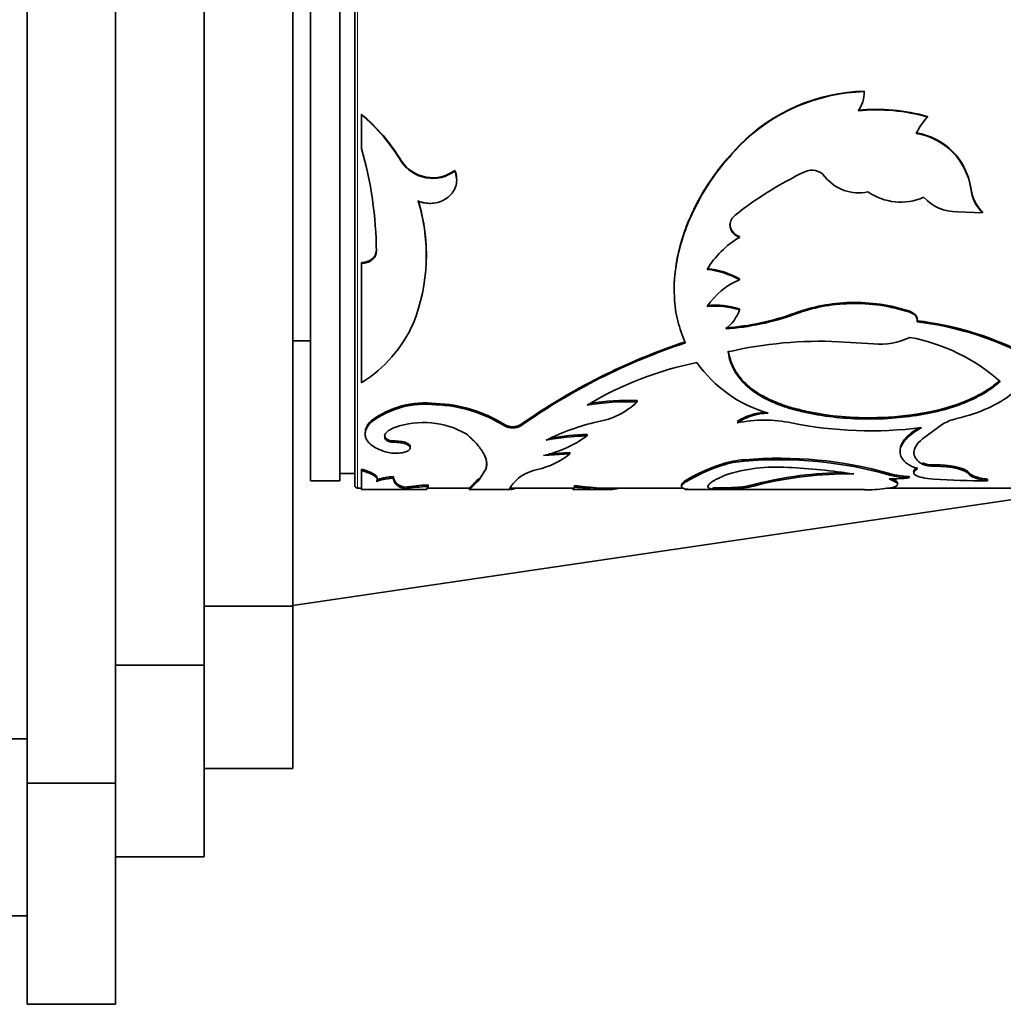
# Model space of a CAD drawing. Units: millimetres. Extents: x 0 to 1514, y 0 to 1223.
# Drawn here: x 1258 to 1291, y 606 to 639 of the extents above; entities that cross this region are included whole.
import ezdxf

# ---------------------------------------------------------------- set-up
doc = ezdxf.new("R2010")
doc.units = ezdxf.units.MM
doc.layers.add('DV5_Défaut', color=7, linetype='Continuous')
doc.layers.add('Défaut', color=7, linetype='Continuous')

# ---------------------------------------------------------------- blocks, each defined once
blk = doc.blocks.new('SE4')
at = {"layer": 'DV5_Défaut', "color": 7, "linetype": 'Continuous', "lineweight": 35}
for p, q in [((1258.265, 673.552), (1258.265, 613.552)), ((1261.265, 673.552), (1261.265, 613.552)), ((1264.265, 669.552), (1264.265, 617.552)), ((1267.265, 667.552), (1267.265, 619.552)), ((1269.365, 663.452), (1269.365, 623.652)), ((1267.865, 663.302), (1267.865, 623.802)), ((1268.865, 663.302), (1268.865, 623.802)), ((1286.631, 637.015), (1286.631, 636.998)), ((1286.631, 636.964), (1286.631, 636.98)), ((1269.596, 636.234), (1269.596, 636.215)), ((1269.596, 636.215), (1269.596, 635.074)), ((1288.779, 636.151), (1288.779, 636.133)), ((1282.403, 635.181), (1282.403, 635.16)), ((1270.949, 634.645), (1270.949, 634.622)), ((1272.759, 634.325), (1272.759, 634.302)), ((1272.822, 633.996), (1272.822, 634.019)), ((1290.243, 633.734), (1290.243, 633.709)), ((1289.789, 632.927), (1290.64, 632.893)), ((1290.64, 632.919), (1290.64, 632.893)), ((1282.083, 632.5), (1282.083, 632.472)), ((1282.403, 632.086), (1282.403, 632.057)), ((1270.099, 631.604), (1270.099, 631.574)), ((1271.79, 631.347), (1271.79, 631.378)), ((1269.596, 631.204), (1269.596, 631.173)), ((1269.596, 631.173), (1269.596, 627.128)), ((1282.403, 630.646), (1282.403, 630.614)), ((1280.191, 630.323), (1280.191, 630.29)), ((1286.152, 629.848), (1286.152, 629.814)), ((1282.403, 629.632), (1282.403, 629.598)), ((1288.171, 629.55), (1288.171, 629.515)), ((1288.43, 629.229), (1288.43, 629.194)), ((1288.431, 629.223), (1288.431, 629.259)), ((1267.265, 628.552), (1267.865, 628.552)), ((1286.943, 628.445), (1285.769, 628.52)), ((1272.112, 626.425), (1272.112, 626.382)), ((1278.941, 626.521), (1278.941, 626.479)), ((1284.169, 626.282), (1284.169, 626.239)), ((1269.926, 625.84), (1269.926, 625.795)), ((1274.443, 625.708), (1274.443, 625.663)), ((1274.992, 625.708), (1274.992, 625.663)), ((1289.286, 625.721), (1288.6, 625.223)), ((1269.721, 625.437), (1269.721, 625.391)), ((1277.241, 625.373), (1277.241, 625.328)), ((1270.735, 625.153), (1270.735, 625.107)), ((1271.25, 624.919), (1271.25, 624.965)), ((1275.769, 624.658), (1276.659, 624.712)), ((1275.949, 624.716), (1276.659, 624.759)), ((1276.659, 624.759), (1276.659, 624.712)), ((1287.844, 624.83), (1287.844, 624.783)), ((1281.802, 624.368), (1281.802, 624.32)), ((1282.574, 624.517), (1282.574, 624.47)), ((1268.865, 624.052), (1269.365, 624.052)), ((1269.596, 624.199), (1269.596, 624.151)), ((1269.596, 624.151), (1269.596, 623.502)), ((1273.82, 624.215), (1273.584, 623.832)), ((1273.82, 624.263), (1273.82, 624.215)), ((1287.484, 624.048), (1287.484, 623.999)), ((1290.179, 624.082), (1290.179, 624.033)), ((1267.865, 623.802), (1268.865, 623.802)), ((1270.13, 623.846), (1270.13, 623.895)), ((1270.67, 623.944), (1270.67, 623.895)), ((1271.852, 623.662), (1271.852, 623.612)), ((1280.437, 623.663), (1280.437, 623.613)), ((1280.561, 623.803), (1280.561, 623.754)), ((1282.966, 623.695), (1282.966, 623.645)), ((1287.762, 623.676), (1287.762, 623.725)), ((1288.156, 623.949), (1288.156, 623.9)), ((1290.804, 623.856), (1290.804, 623.806)), ((1293.89, 623.502), (1267.265, 619.578)), ((1269.465, 623.552), (1269.596, 623.552)), ((1269.596, 623.502), (1271.805, 623.502)), ((1271.059, 623.585), (1271.059, 623.535)), ((1271.821, 623.552), (1273.259, 623.552)), ((1273.248, 623.552), (1273.248, 623.502)), ((1273.248, 623.502), (1274.644, 623.502)), ((1274.619, 623.555), (1274.619, 623.505)), ((1274.624, 623.552), (1274.633, 623.552)), ((1274.637, 623.552), (1276.756, 623.552)), ((1276.756, 623.503), (1276.815, 623.588)), ((1276.756, 623.553), (1276.756, 623.503)), ((1276.786, 623.502), (1277.756, 623.502)), ((1276.815, 623.638), (1276.815, 623.588)), ((1277.451, 623.552), (1280.494, 623.552)), ((1277.543, 623.56), (1277.543, 623.51)), ((1277.543, 623.51), (1277.844, 623.503)), ((1280.952, 623.502), (1286.643, 623.502)), ((1281.495, 623.552), (1282.488, 623.552)), ((1281.525, 623.564), (1281.525, 623.514)), ((1282.344, 623.585), (1282.344, 623.535)), ((1287.413, 623.552), (1293.101, 623.552)), ((1264.265, 619.552), (1267.265, 619.552)), ((1267.265, 614.052), (1267.265, 619.552)), ((1261.265, 617.552), (1264.265, 617.552)), ((1264.265, 611.052), (1264.265, 617.552)), ((1257.765, 615.052), (1258.265, 615.052)), ((1264.265, 614.052), (1267.265, 614.052)), ((1258.265, 613.552), (1261.265, 613.552)), ((1258.265, 606.052), (1258.265, 613.552)), ((1261.265, 606.052), (1261.265, 613.552)), ((1261.265, 611.052), (1264.265, 611.052)), ((1257.765, 609.052), (1258.265, 609.052)), ((1258.265, 606.052), (1261.265, 606.052))]:
    blk.add_line(p, q, dxfattribs=at)
at = {"layer": 'DV5_Défaut', "color": 7, "linetype": 'Continuous', "lineweight": 18}
for p, q in [((1269.465, 623.552), (1269.465, 663.552)), ((1284.278, 629.487), (1284.278, 629.452)), ((1288.987, 624.345), (1288.987, 624.297)), ((1277.845, 623.553), (1277.845, 623.503))]:
    blk.add_line(p, q, dxfattribs=at)
at = {"layer": 'DV5_Défaut', "color": 7, "linetype": 'Continuous', "lineweight": 35}
for centre, radius, start, end in [((1286.798, 630.84), 6.177, 91.5464, 135.3514), ((1286.796, 630.837), 6.164, 91.5389, 135.4635), ((1285.619, 636.96), 1.012, 322.8028, 2.1738), ((1287.057, 630.274), 6.125, 73.6726, 95.9158), ((1287.053, 630.23), 6.15, 73.7059, 95.8566), ((1265.586, 631.449), 6.243, 30.7877, 50.0329), ((1265.527, 631.389), 6.313, 30.811, 49.8685), ((1290.137, 634.781), 1.916, 135.1304, 155.3167), ((1288.042, 633.404), 2.226, 8.5281, 80.8462), ((1288.035, 633.378), 2.233, 8.5372, 80.6941), ((1256.966, 631.471), 13.134, 0.4465, 15.9185), ((1272.008, 635.355), 1.275, 213.8687, 306.1147), ((1272.007, 635.326), 1.27, 213.6213, 306.313), ((1284.858, 633.789), 0.548, 37.9818, 115.7932), ((1289.986, 623.039), 12.458, 115.5152, 128.3472), ((1286.433, 635.013), 1.446, 217.8293, 282.8477), ((1291.58, 633.881), 1.345, 186.2798, 225.6542), ((1291.59, 633.859), 1.355, 186.3362, 225.4853), ((1287.866, 635.192), 1.939, 235.02, 293.6051), ((1289.768, 634.47), 1.543, 223.135, 270.7792), ((1265.545, 631.45), 6.25, 338.41, 17.0451), ((1265.449, 631.485), 6.339, 359.0313, 16.7081), ((1282.528, 632.457), 0.445, 127.4917, 178.0473), ((1282.536, 632.52), 0.454, 182.5747, 252.9166), ((1283.976, 629.38), 3.105, 120.4408, 149.1997), ((1281.04, 628.311), 2.704, 59.7326, 84.2955), ((1281.038, 628.279), 2.705, 59.693, 84.2511), ((1283.318, 628.386), 2.409, 112.318, 146.5105), ((1281.548, 626.818), 2.942, 73.1078, 94.6671), ((1281.547, 626.779), 2.946, 73.1073, 94.6373), ((1286.298, 624.039), 5.811, 91.439, 110.3449), ((1286.305, 623.981), 5.834, 91.5033, 110.3337), ((1286.317, 623.972), 5.878, 71.6148, 91.6078), ((1286.315, 623.935), 5.881, 71.5987, 91.5825), ((1281.121, 630.037), 1.355, 307.0897, 341.0764), ((1281.393, 637.347), 8.373, 273.7339, 290.1532), ((1281.384, 637.334), 8.396, 273.7852, 290.1598), ((1267.178, 631.01), 4.574, 301.92, 336.0115), ((1287.089, 618.315), 10.997, 63.7869, 83), ((1287.082, 618.28), 10.996, 63.7454, 82.963), ((1287.162, 630.781), 2.346, 264.6377, 295.6862), ((1286.997, 622.371), 6.405, 48.5026, 79.3705), ((1287.259, 608.294), 21.301, 108.3005, 125.1643), ((1287.272, 608.274), 21.288, 108.3487, 125.2312), ((1285.145, 614.771), 13.763, 87.3999, 103.121), ((1283.326, 616.188), 11.862, 101.4882, 120.8627), ((1284.604, 630.372), 4.45, 215.1203, 253.9752), ((1271.753, 623.388), 3.057, 83.264, 126.6996), ((1271.749, 623.368), 3.035, 83.1286, 126.9066), ((1271.962, 621.789), 4.638, 57.657, 88.1527), ((1271.919, 621.616), 4.77, 58.0461, 87.6834), ((1278.647, 617.724), 8.76, 88.0771, 99.2329), ((1278.641, 617.844), 8.683, 88.0184, 98.6295), ((1277.132, 628.401), 2.64, 280.1558, 313.2508), ((1283.428, 624.119), 2.02, 93.9976, 123.1733), ((1283.433, 624.065), 2.031, 91.6299, 123.1283), ((1271.698, 622.892), 2.888, 59.8687, 109.6237), ((1274.717, 626.213), 0.575, 241.5374, 298.4644), ((1274.717, 626.176), 0.582, 241.8824, 298.1176), ((1279.322, 618.224), 7.773, 102.8204, 116.536), ((1283.246, 621.303), 4.557, 78.3202, 101.6798), ((1286.864, 639.247), 13.749, 258.6951, 277.1329), ((1290.133, 624.285), 1.667, 103.1962, 120.5358), ((1274.876, 628.57), 4.013, 282.8449, 306.1085), ((1277.474, 616.652), 8.679, 91.5367, 100.7875), ((1277.464, 616.769), 8.607, 91.4828, 99.8089), ((1274.921, 626.931), 2.818, 283.0656, 308.0672), ((1283.814, 618.304), 6.389, 108.358, 120.613), ((1283.88, 618.127), 6.533, 108.5442, 120.5348), ((1282.82, 621.172), 3.355, 94.202, 107.6605), ((1282.822, 621.118), 3.361, 94.24, 107.6758), ((1283.758, 610.981), 13.588, 74.0829, 94.9984), ((1283.742, 610.803), 13.716, 74.1678, 94.8864), ((1288.939, 625.2), 0.856, 246.6622, 273.1891), ((1288.94, 625.152), 0.856, 246.6372, 273.1649), ((1275.907, 622.539), 1.683, 101.9589, 126.295), ((1283.658, 618.632), 5.637, 86.044, 107.9487), ((1286.076, 611.455), 12.629, 90.5424, 104.2581), ((1286.072, 611.473), 12.562, 89.0544, 104.3156), ((1283.087, 603.185), 21.092, 81.2935, 87.3913), ((1288.264, 627.016), 3.069, 255.2883, 267.9831), ((1288.264, 626.958), 3.06, 255.248, 267.9821), ((1269.465, 623.652), 0.1, 180, 270), ((1270.698, 622.41), 1.535, 91.0336, 111.0942), ((1272.251, 615.395), 8.277, 92.765, 98.2827), ((1282.117, 626.67), 3.094, 274.2139, 285.9297), ((1287.48, 631.001), 7.133, 269.9896, 275.4353), ((1290.593, 646.749), 22.944, 265.9865, 270.5288), ((1272.235, 615.527), 8.094, 92.7164, 98.3587), ((1275.389, 606.972), 16.726, 82.6, 85.1094), ((1274.931, 602.721), 20.952, 82.8377, 84.8411), ((1277.908, 625.538), 2.036, 268.2143, 282.6212), ((1280.563, 591.728), 31.781, 89.6714, 90.0041), ((1281.663, 634.196), 10.633, 269.2533, 273.6715), ((1281.668, 633.944), 10.431, 269.2142, 273.7179), ((1282.167, 626.328), 2.799, 273.6198, 286.5731), ((1286.735, 627.935), 4.437, 268.7088, 277.7327)]:
    blk.add_arc(centre, radius, start, end, dxfattribs=at)
for points, knots in [([(1282.403, 635.16), (1282.165, 634.899), (1281.689, 634.377), (1280.938, 633.239), (1280.297, 631.743), (1280.141, 630.284), (1280.283, 629.209), (1280.475, 628.723), (1280.571, 628.48)], [0, 0, 0, 0, 0.12506, 0.250189, 0.499893, 0.749639, 0.874844, 1, 1, 1, 1]), ([(1282.403, 635.181), (1282.095, 634.848), (1281.865, 634.585), (1281.705, 634.376), (1281.689, 634.355), (1281.663, 634.321), (1281.651, 634.304), (1281.613, 634.253), (1281.588, 634.219), (1281.514, 634.115), (1281.465, 634.046), (1281.323, 633.834), (1281.232, 633.69), (1280.972, 633.248), (1280.828, 632.962), (1280.577, 632.374), (1280.475, 632.077), (1280.259, 631.28), (1280.191, 630.794), (1280.191, 630.323)], [0, 0, 0, 0, 0.17598, 0.17598, 0.186979, 0.186979, 0.197978, 0.197978, 0.219976, 0.219976, 0.263971, 0.263971, 0.351961, 0.351961, 0.527941, 0.527941, 0.703922, 0.703922, 1, 1, 1, 1]), ([(1271.52, 633.282), (1271.557, 633.27), (1271.627, 633.246), (1271.736, 633.223), (1271.843, 633.209), (1271.949, 633.207), (1272.109, 633.221), (1272.318, 633.277), (1272.544, 633.414), (1272.716, 633.601), (1272.813, 633.823), (1272.834, 634.066), (1272.785, 634.221), (1272.759, 634.302)], [0, 0, 0, 0, 0.053594, 0.104792, 0.154163, 0.202344, 0.250017, 0.374877, 0.499882, 0.624894, 0.750078, 0.870306, 1, 1, 1, 1]), ([(1272.82, 634.064), (1272.82, 634.07), (1272.819, 634.076), (1272.812, 634.16), (1272.792, 634.241), (1272.759, 634.325)], [0, 0, 0, 0, 0.071013, 0.071013, 1, 1, 1, 1]), ([(1282.403, 632.057), (1282.378, 632.068), (1282.331, 632.09), (1282.267, 632.129), (1282.212, 632.174), (1282.167, 632.223), (1282.131, 632.278), (1282.105, 632.338), (1282.088, 632.403), (1282.085, 632.449), (1282.083, 632.472)], [0, 0, 0, 0, 0.133472, 0.259751, 0.381012, 0.499703, 0.618435, 0.739812, 0.866279, 1, 1, 1, 1]), ([(1270.099, 631.574), (1270.097, 631.551), (1270.094, 631.508), (1270.074, 631.445), (1270.045, 631.388), (1270.004, 631.335), (1269.929, 631.266), (1269.795, 631.192), (1269.663, 631.179), (1269.596, 631.173)], [0, 0, 0, 0, 0.106283, 0.207295, 0.305244, 0.402545, 0.501662, 0.745158, 1, 1, 1, 1]), ([(1288.43, 629.194), (1288.43, 629.214), (1288.432, 629.252), (1288.419, 629.309), (1288.395, 629.36), (1288.357, 629.407), (1288.307, 629.449), (1288.245, 629.486), (1288.196, 629.505), (1288.171, 629.515)], [0, 0, 0, 0, 0.15392, 0.297082, 0.433361, 0.567231, 0.703403, 0.846363, 1, 1, 1, 1]), ([(1282.02, 628.213), (1282.03, 628.161), (1282.05, 628.059), (1282.093, 627.911), (1282.145, 627.769), (1282.208, 627.632), (1282.281, 627.502), (1282.365, 627.378), (1282.458, 627.259), (1282.563, 627.146), (1282.677, 627.038), (1282.802, 626.935), (1282.937, 626.837), (1283.082, 626.744), (1283.237, 626.655), (1283.403, 626.572), (1283.579, 626.493), (1283.766, 626.418), (1283.962, 626.347), (1284.099, 626.304), (1284.169, 626.282)], [0, 0, 0, 0, 0.059004, 0.116825, 0.17359, 0.229434, 0.2845, 0.338935, 0.392891, 0.446527, 0.500001, 0.553474, 0.60711, 0.661066, 0.715501, 0.770566, 0.826411, 0.883176, 0.940996, 1, 1, 1, 1]), ([(1282.02, 628.175), (1282.044, 628.037), (1282.07, 627.926), (1282.126, 627.754), (1282.176, 627.641), (1282.342, 627.345), (1282.492, 627.162), (1282.864, 626.833), (1283.086, 626.686), (1283.463, 626.496), (1283.576, 626.446), (1283.847, 626.342), (1284, 626.29), (1284.169, 626.239)], [0, 0, 0, 0, 0.125, 0.125, 0.25, 0.25, 0.5, 0.5, 0.75, 0.75, 0.875, 0.875, 1, 1, 1, 1]), ([(1284.169, 626.282), (1284.364, 626.233), (1284.722, 626.142), (1285.474, 626.007), (1286.582, 625.915), (1288.102, 625.976), (1289.492, 626.262), (1290.384, 626.626), (1290.895, 626.936), (1291.119, 627.112), (1291.241, 627.209)], [0, 0, 0, 0, 0.081956, 0.150289, 0.30034, 0.500055, 0.713926, 0.856855, 0.921416, 1, 1, 1, 1]), ([(1284.169, 626.239), (1284.352, 626.19), (1284.52, 626.149), (1284.748, 626.098), (1284.82, 626.083), (1284.922, 626.063), (1284.955, 626.057), (1285.019, 626.045), (1285.041, 626.041), (1285.4, 625.982), (1285.72, 625.945), (1286.724, 625.878), (1287.387, 625.893), (1288.702, 626.047), (1289.316, 626.183), (1289.995, 626.432), (1290.126, 626.485), (1290.316, 626.572), (1290.378, 626.602), (1290.47, 626.648), (1290.5, 626.664), (1290.56, 626.696), (1290.596, 626.716), (1290.796, 626.828), (1291.004, 626.972), (1291.241, 627.168)], [0, 0, 0, 0, 0.0625, 0.0625, 0.09375, 0.09375, 0.109375, 0.109375, 0.125, 0.125, 0.25, 0.25, 0.5, 0.5, 0.75, 0.75, 0.8125, 0.8125, 0.84375, 0.84375, 0.859375, 0.859375, 0.875, 0.875, 1, 1, 1, 1]), ([(1291.671, 626.783), (1291.134, 626.356), (1290.594, 626.121), (1289.76, 625.911), (1289.76, 625.911), (1289.76, 625.911), (1289.752, 625.909)], [0, 0, 0, 0, 0.999985, 0.999985, 0.999985, 1, 1, 1, 1]), ([(1269.926, 625.795), (1269.904, 625.772), (1269.862, 625.725), (1269.812, 625.657), (1269.772, 625.59), (1269.743, 625.526), (1269.72, 625.442), (1269.717, 625.339), (1269.752, 625.223), (1269.822, 625.116), (1269.938, 625.005), (1270.125, 624.889), (1270.31, 624.819), (1270.407, 624.783)], [0, 0, 0, 0, 0.06156, 0.120697, 0.177636, 0.232625, 0.285945, 0.392838, 0.500291, 0.600551, 0.700301, 0.843673, 1, 1, 1, 1]), ([(1269.926, 625.84), (1269.827, 625.735), (1269.764, 625.637), (1269.733, 625.533), (1269.73, 625.52), (1269.727, 625.507)], [0, 0, 0, 0, 0.873364, 0.873364, 1, 1, 1, 1]), ([(1270.407, 625.208), (1270.4, 625.223), (1270.387, 625.252), (1270.38, 625.297), (1270.384, 625.341), (1270.399, 625.384), (1270.425, 625.426), (1270.463, 625.466), (1270.513, 625.505), (1270.573, 625.543), (1270.645, 625.579), (1270.7, 625.601), (1270.728, 625.613)], [0, 0, 0, 0, 0.107398, 0.21002, 0.308905, 0.405212, 0.500196, 0.595163, 0.69142, 0.790224, 0.892736, 1, 1, 1, 1]), ([(1273.148, 625.39), (1273.195, 625.349), (1273.284, 625.27), (1273.399, 625.161), (1273.516, 625.04), (1273.627, 624.903), (1273.727, 624.75), (1273.796, 624.603), (1273.836, 624.469), (1273.844, 624.337), (1273.828, 624.258), (1273.82, 624.215)], [0, 0, 0, 0, 0.093253, 0.176523, 0.249937, 0.375554, 0.499947, 0.624288, 0.749989, 0.863795, 1, 1, 1, 1]), ([(1288.441, 624.204), (1288.319, 624.253), (1288.229, 624.295), (1288.158, 624.337), (1288.135, 624.351), (1288.1, 624.375), (1288.083, 624.387), (1288.035, 624.423), (1288.007, 624.448), (1287.879, 624.58), (1287.834, 624.695), (1287.858, 624.949), (1287.925, 625.081), (1288.112, 625.283), (1288.186, 625.35), (1288.284, 625.423), (1288.289, 625.427), (1288.308, 625.44), (1288.317, 625.447), (1288.348, 625.468), (1288.371, 625.483), (1288.445, 625.53), (1288.504, 625.566), (1288.571, 625.605)], [0, 0, 0, 0, 0.125, 0.125, 0.15625, 0.15625, 0.1875, 0.1875, 0.25, 0.25, 0.5, 0.5, 0.75, 0.75, 0.875, 0.875, 0.890625, 0.890625, 0.90625, 0.90625, 0.9375, 0.9375, 1, 1, 1, 1]), ([(1287.844, 624.83), (1287.844, 624.843), (1287.849, 624.962), (1287.954, 625.188), (1288.224, 625.438), (1288.426, 625.564), (1288.481, 625.596)], [0, 0, 0, 0, 0.0528491, 0.4896082, 0.8666746, 1, 1, 1, 1]), ([(1270.735, 625.107), (1270.715, 625.107), (1270.677, 625.108), (1270.622, 625.113), (1270.572, 625.122), (1270.511, 625.137), (1270.445, 625.165), (1270.42, 625.193), (1270.407, 625.208)], [0, 0, 0, 0, 0.131528, 0.256569, 0.378371, 0.50044, 0.744023, 1, 1, 1, 1]), ([(1270.407, 624.783), (1270.478, 624.766), (1270.614, 624.734), (1270.869, 624.736), (1271.095, 624.773), (1271.231, 624.849), (1271.27, 624.941), (1271.171, 625.027), (1270.983, 625.095), (1270.819, 625.103), (1270.735, 625.107)], [0, 0, 0, 0, 0.128438, 0.249289, 0.374434, 0.499812, 0.6252, 0.750632, 0.871548, 1, 1, 1, 1]), ([(1271.25, 624.965), (1271.25, 625.001), (1271.218, 625.037), (1271.052, 625.127), (1270.924, 625.151), (1270.735, 625.153)], [0, 0, 0, 0, 0.383825, 0.383825, 1, 1, 1, 1]), ([(1288.6, 625.223), (1288.503, 625.137), (1288.432, 625.057), (1288.34, 624.909), (1288.316, 624.833), (1288.316, 624.722), (1288.322, 624.686), (1288.346, 624.616), (1288.366, 624.578), (1288.43, 624.491), (1288.501, 624.429), (1288.6, 624.366)], [0, 0, 0, 0, 0.25, 0.25, 0.5, 0.5, 0.625, 0.625, 0.75, 0.75, 1, 1, 1, 1]), ([(1273.84, 624.422), (1273.84, 624.413), (1273.839, 624.404), (1273.837, 624.353), (1273.831, 624.308), (1273.82, 624.263)], [0, 0, 0, 0, 0.178339, 0.178339, 1, 1, 1, 1]), ([(1288.987, 624.345), (1289.062, 624.344), (1289.208, 624.341), (1289.417, 624.324), (1289.609, 624.299), (1289.756, 624.27), (1289.865, 624.243), (1289.943, 624.219), (1290.011, 624.194), (1290.069, 624.167), (1290.116, 624.14), (1290.154, 624.111), (1290.171, 624.091), (1290.179, 624.082)], [0, 0, 0, 0, 0.130748, 0.255072, 0.376642, 0.499379, 0.570066, 0.639818, 0.709369, 0.779459, 0.850812, 0.924114, 1, 1, 1, 1]), ([(1270.088, 623.769), (1270.097, 623.777), (1270.114, 623.794), (1270.128, 623.822), (1270.132, 623.85), (1270.125, 623.878), (1270.108, 623.907), (1270.08, 623.936), (1270.043, 623.966), (1269.994, 623.997), (1269.935, 624.027), (1269.866, 624.058), (1269.787, 624.089), (1269.697, 624.12), (1269.63, 624.14), (1269.596, 624.151)], [0, 0, 0, 0, 0.08112, 0.160199, 0.237569, 0.31358, 0.388604, 0.463027, 0.537243, 0.611653, 0.68665, 0.762621, 0.839939, 0.918955, 1, 1, 1, 1]), ([(1281.921, 623.994), (1281.756, 623.921), (1281.633, 623.863), (1281.543, 623.811), (1281.53, 623.803), (1281.509, 623.79), (1281.498, 623.783), (1281.469, 623.764), (1281.451, 623.751), (1281.403, 623.715), (1281.378, 623.692), (1281.327, 623.63), (1281.324, 623.596), (1281.355, 623.566), (1281.358, 623.564), (1281.366, 623.558), (1281.37, 623.555), (1281.386, 623.547), (1281.398, 623.542), (1281.441, 623.528), (1281.479, 623.52), (1281.525, 623.514)], [0, 0, 0, 0, 0.25, 0.25, 0.28125, 0.28125, 0.3125, 0.3125, 0.375, 0.375, 0.5, 0.5, 0.75, 0.75, 0.78125, 0.78125, 0.8125, 0.8125, 0.875, 0.875, 1, 1, 1, 1]), ([(1288.987, 623.862), (1288.679, 623.887), (1288.473, 623.927), (1288.264, 624.055), (1288.288, 624.126), (1288.441, 624.204)], [0, 0, 0, 0, 0.5, 0.5, 1, 1, 1, 1]), ([(1288.305, 624.121), (1288.305, 624.128), (1288.308, 624.143), (1288.322, 624.168), (1288.349, 624.196), (1288.389, 624.224), (1288.424, 624.243), (1288.441, 624.253)], [0, 0, 0, 0, 0.151258, 0.354207, 0.561908, 0.776519, 1, 1, 1, 1]), ([(1290.179, 624.082), (1290.188, 624.07), (1290.206, 624.048), (1290.246, 624.018), (1290.295, 623.989), (1290.355, 623.962), (1290.425, 623.937), (1290.505, 623.914), (1290.594, 623.893), (1290.694, 623.873), (1290.767, 623.862), (1290.804, 623.856)], [0, 0, 0, 0, 0.114292, 0.22622, 0.336429, 0.445593, 0.554407, 0.663571, 0.77378, 0.885708, 1, 1, 1, 1]), ([(1270.67, 623.895), (1270.637, 623.892), (1270.572, 623.886), (1270.481, 623.875), (1270.399, 623.863), (1270.326, 623.849), (1270.261, 623.835), (1270.204, 623.819), (1270.156, 623.803), (1270.116, 623.786), (1270.097, 623.775), (1270.088, 623.769)], [0, 0, 0, 0, 0.116563, 0.229049, 0.338538, 0.446199, 0.553263, 0.66098, 0.77058, 0.883228, 1, 1, 1, 1]), ([(1271.059, 623.585), (1270.931, 623.615), (1270.839, 623.662), (1270.726, 623.766), (1270.688, 623.839), (1270.67, 623.944)], [0, 0, 0, 0, 0.5, 0.5, 1, 1, 1, 1]), ([(1271.059, 623.535), (1271.028, 623.543), (1270.97, 623.559), (1270.894, 623.59), (1270.831, 623.625), (1270.763, 623.677), (1270.702, 623.759), (1270.681, 623.848), (1270.67, 623.895)], [0, 0, 0, 0, 0.137094, 0.266075, 0.387018, 0.50001, 0.733889, 1, 1, 1, 1]), ([(1273.584, 623.881), (1273.477, 623.772), (1273.403, 623.711), (1273.361, 623.67), (1273.357, 623.666), (1273.35, 623.659), (1273.347, 623.656), (1273.338, 623.647), (1273.332, 623.641), (1273.316, 623.625), (1273.306, 623.615), (1273.279, 623.588), (1273.267, 623.575), (1273.251, 623.558), (1273.248, 623.553), (1273.248, 623.552)], [0, 0, 0, 0, 0.411818, 0.411818, 0.437557, 0.437557, 0.463295, 0.463295, 0.514773, 0.514773, 0.617727, 0.617727, 0.823636, 0.823636, 1, 1, 1, 1]), ([(1273.584, 623.832), (1273.559, 623.807), (1273.511, 623.76), (1273.45, 623.702), (1273.401, 623.658), (1273.345, 623.605), (1273.292, 623.552), (1273.255, 623.513), (1273.248, 623.503), (1273.248, 623.502)], [0, 0, 0, 0, 0.12289, 0.232379, 0.328484, 0.411234, 0.616737, 0.822542, 1, 1, 1, 1]), ([(1274.911, 623.895), (1274.788, 623.763), (1274.706, 623.677), (1274.631, 623.577), (1274.615, 623.54), (1274.615, 623.519)], [0, 0, 0, 0, 0.5661656, 0.5661656, 1, 1, 1, 1]), ([(1280.945, 623.502), (1280.856, 623.502), (1280.783, 623.504), (1280.716, 623.508), (1280.701, 623.51), (1280.676, 623.512), (1280.664, 623.513), (1280.63, 623.517), (1280.609, 623.52), (1280.551, 623.53), (1280.52, 623.538), (1280.448, 623.569), (1280.429, 623.596), (1280.441, 623.635), (1280.442, 623.638), (1280.447, 623.646), (1280.449, 623.65), (1280.458, 623.663), (1280.467, 623.673), (1280.497, 623.703), (1280.525, 623.726), (1280.561, 623.754)], [0, 0, 0, 0, 0.1721409, 0.1721409, 0.206635, 0.206635, 0.2411292, 0.2411292, 0.3101174, 0.3101174, 0.4480939, 0.4480939, 0.724047, 0.724047, 0.7585411, 0.7585411, 0.7930352, 0.7930352, 0.8620235, 0.8620235, 1, 1, 1, 1]), ([(1280.441, 623.663), (1280.441, 623.667), (1280.444, 623.68), (1280.456, 623.704), (1280.48, 623.733), (1280.514, 623.766), (1280.545, 623.791), (1280.561, 623.803)], [0, 0, 0, 0, 0.123667, 0.33619, 0.552818, 0.773959, 1, 1, 1, 1]), ([(1281.336, 623.659), (1281.336, 623.653), (1281.337, 623.648), (1281.34, 623.642), (1281.34, 623.642)], [0, 0, 0, 0, 0.9297112, 1, 1, 1, 1]), ([(1287.589, 623.869), (1287.601, 623.863), (1287.632, 623.848), (1287.677, 623.822), (1287.718, 623.794), (1287.746, 623.767), (1287.76, 623.744), (1287.762, 623.731), (1287.762, 623.725)], [0, 0, 0, 0, 0.1063813, 0.3015674, 0.4926887, 0.6805877, 0.8661507, 1, 1, 1, 1]), ([(1271.799, 623.505), (1271.799, 623.505), (1271.799, 623.509), (1271.81, 623.53), (1271.837, 623.583), (1271.852, 623.612)], [0, 0, 0, 0, 0.000387, 0.456271, 1, 1, 1, 1]), ([(1274.668, 623.505), (1274.678, 623.507), (1274.689, 623.51), (1274.702, 623.514), (1274.705, 623.515), (1274.711, 623.517), (1274.714, 623.517), (1274.723, 623.52), (1274.729, 623.522), (1274.748, 623.528), (1274.762, 623.533), (1274.786, 623.541), (1274.796, 623.545), (1274.806, 623.549)], [0, 0, 0, 0, 0.346571, 0.346571, 0.408622, 0.408622, 0.470674, 0.470674, 0.594778, 0.594778, 0.842985, 0.842985, 1, 1, 1, 1])]:
    blk.add_open_spline(points, degree=3, knots=knots, dxfattribs=at)
for points in [[(1270.099, 631.604), (1270.09, 631.375), (1269.882, 631.211), (1269.596, 631.204)], [(1288.43, 629.229), (1288.443, 629.375), (1288.357, 629.483), (1288.171, 629.55)], [(1270.407, 625.253), (1270.39, 625.286), (1270.381, 625.318), (1270.381, 625.35)], [(1270.735, 625.153), (1270.574, 625.154), (1270.45, 625.191), (1270.407, 625.253)], [(1270.13, 623.895), (1270.13, 623.989), (1269.952, 624.094), (1269.596, 624.199)], [(1288.987, 624.297), (1289.607, 624.292), (1290.074, 624.173), (1290.179, 624.033)], [(1290.179, 624.033), (1290.255, 623.925), (1290.446, 623.861), (1290.804, 623.806)], [(1287.479, 623.868), (1287.901, 623.697), (1287.852, 623.59), (1287.332, 623.539)], [(1274.619, 623.505), (1274.626, 623.503), (1274.633, 623.502), (1274.64, 623.502)], [(1276.776, 623.502), (1276.764, 623.502), (1276.758, 623.502), (1276.756, 623.503)]]:
    blk.add_open_spline(points, degree=3, dxfattribs=at)

msp = doc.modelspace()

# ---------------------------------------------------------------- block references
at = {"layer": 'Défaut'}
msp.add_blockref('SE4', (0, 0), dxfattribs=at)

doc.saveas('drawing.dxf')
